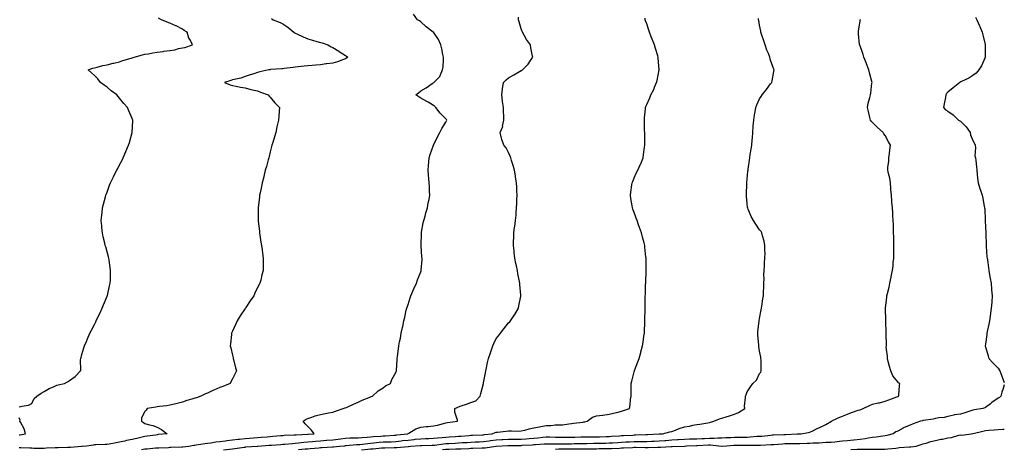
# Model space of a CAD drawing. Units: inches. Extents: x 963203 to 965843, y 7292618 to 7295258.
# Drawn here: x 965058 to 965843, y 7293259 to 7293602 of the extents above; entities that cross this region are included whole.
import ezdxf

# ---------------------------------------------------------------- set-up
doc = ezdxf.new("R2010")
doc.units = ezdxf.units.IN
doc.header["$MEASUREMENT"] = 0
doc.layers.add('Contour_96327292', color=7, linetype='Continuous', true_color=0xb7162a)

msp = doc.modelspace()

# ---------------------------------------------------------------- linework, layer by layer
at = {"layer": 'Contour_96327292'}
for points in [[(965058.05, 7293293.35, 3220), (965060.09, 7293293.96, 3220), (965065.34, 7293294.63, 3220), (965068.05, 7293295.99, 3220), (965070.06, 7293299.91, 3220), (965072.21, 7293301.92, 3220), (965075.65, 7293304.32, 3220), (965078.05, 7293305.51, 3220), (965081.98, 7293307.99, 3220), (965085.49, 7293309.36, 3220), (965088.05, 7293310.56, 3220), (965089.09, 7293310.88, 3220), (965094.03, 7293311.92, 3220), (965096.6, 7293313.37, 3220), (965098.05, 7293314.43, 3220), (965102.54, 7293317.43, 3220), (965107.03, 7293321.92, 3220), (965107.13, 7293322.84, 3220), (965106.99, 7293330.86, 3220), (965107.08, 7293331.92, 3220), (965107.33, 7293332.64, 3220), (965108.05, 7293335.07, 3220), (965109.65, 7293340.32, 3220), (965110.06, 7293341.92, 3220), (965111.55, 7293345.42, 3220), (965112.46, 7293347.51, 3220), (965114.28, 7293351.92, 3220), (965115.58, 7293354.39, 3220), (965118.05, 7293359.02, 3220), (965119.02, 7293360.95, 3220), (965119.49, 7293361.92, 3220), (965120.81, 7293364.68, 3220), (965122.27, 7293367.7, 3220), (965124.23, 7293371.92, 3220), (965125.32, 7293374.65, 3220), (965128.05, 7293381.45, 3220), (965128.19, 7293381.78, 3220), (965128.24, 7293381.92, 3220), (965128.29, 7293382.16, 3220), (965130.07, 7293389.9, 3220), (965130.56, 7293391.92, 3220), (965130.67, 7293394.54, 3220), (965130.76, 7293399.21, 3220), (965130.89, 7293401.92, 3220), (965130.54, 7293404.41, 3220), (965129.61, 7293410.36, 3220), (965129.38, 7293411.92, 3220), (965129.11, 7293412.98, 3220), (965128.05, 7293416.86, 3220), (965126.98, 7293420.85, 3220), (965126.66, 7293421.92, 3220), (965126.22, 7293423.75, 3220), (965125.08, 7293428.95, 3220), (965124.34, 7293431.92, 3220), (965123.94, 7293436.03, 3220), (965123.82, 7293437.69, 3220), (965123.36, 7293441.92, 3220), (965123.82, 7293446.15, 3220), (965124.05, 7293447.92, 3220), (965124.46, 7293451.92, 3220), (965125.23, 7293454.74, 3220), (965126.76, 7293460.63, 3220), (965127.1, 7293461.92, 3220), (965127.37, 7293462.6, 3220), (965128.05, 7293464.4, 3220), (965130.07, 7293469.9, 3220), (965130.83, 7293471.92, 3220), (965133.23, 7293476.74, 3220), (965133.59, 7293477.46, 3220), (965135.84, 7293481.92, 3220), (965136.59, 7293483.38, 3220), (965138.05, 7293486.16, 3220), (965139.98, 7293489.99, 3220), (965140.95, 7293491.92, 3220), (965143.05, 7293496.92, 3220), (965145.23, 7293501.92, 3220), (965145.88, 7293504.09, 3220), (965148.05, 7293511.92, 3220), (965148.58, 7293521.39, 3220), (965148.59, 7293521.92, 3220), (965148.4, 7293522.27, 3220), (965148.05, 7293523.17, 3220), (965145.36, 7293529.23, 3220), (965144.46, 7293531.92, 3220), (965141.33, 7293535.2, 3220), (965138.05, 7293539.43, 3220), (965136.83, 7293540.7, 3220), (965135.79, 7293541.92, 3220), (965131.43, 7293545.3, 3220), (965128.05, 7293548.2, 3220), (965125.83, 7293549.7, 3220), (965122.96, 7293551.92, 3220), (965120.83, 7293554.7, 3220), (965118.05, 7293557.49, 3220), (965115.76, 7293559.63, 3220), (965113.13, 7293561.92, 3220), (965116.64, 7293563.33, 3220), (965118.05, 7293563.66, 3220), (965120.23, 7293564.1, 3220), (965124.57, 7293565.4, 3220), (965128.05, 7293565.94, 3220), (965132.81, 7293567.16, 3220), (965133.39, 7293567.26, 3220), (965138.05, 7293568.29, 3220), (965140.69, 7293569.28, 3220), (965147.27, 7293571.14, 3220), (965148.05, 7293571.39, 3220), (965148.43, 7293571.54, 3220), (965149.54, 7293571.92, 3220), (965156.17, 7293573.8, 3220), (965158.05, 7293574.31, 3220), (965160.96, 7293574.83, 3220), (965164.51, 7293575.46, 3220), (965168.05, 7293576.08, 3220), (965172.82, 7293576.69, 3220), (965173.26, 7293576.71, 3220), (965178.05, 7293577.43, 3220), (965181.95, 7293578.02, 3220), (965184.96, 7293578.83, 3220), (965188.05, 7293579.41, 3220), (965190.13, 7293579.84, 3220), (965196.26, 7293581.92, 3220), (965194.22, 7293585.75, 3220), (965193.27, 7293587.14, 3220), (965191.94, 7293591.92, 3220), (965189.54, 7293593.41, 3220), (965188.05, 7293594.38, 3220), (965183.13, 7293597, 3220), (965182.86, 7293597.11, 3220), (965178.05, 7293599.26, 3220), (965176.08, 7293599.95, 3220), (965171.37, 7293601.92, 3220), (965169.17, 7293603.04, 3220)], [(965259.1, 7293602.97, 3219), (965260.33, 7293601.92, 3219), (965265.88, 7293599.75, 3219), (965268.05, 7293598.59, 3219), (965272.12, 7293595.99, 3219), (965276.95, 7293591.92, 3219), (965277.61, 7293591.48, 3219), (965278.05, 7293591.19, 3219), (965279.36, 7293590.61, 3219), (965284.43, 7293588.3, 3219), (965288.05, 7293586.74, 3219), (965291.68, 7293585.55, 3219), (965295.34, 7293584.63, 3219), (965298.05, 7293583.83, 3219), (965299.48, 7293583.35, 3219), (965303.89, 7293581.92, 3219), (965306.53, 7293580.4, 3219), (965308.05, 7293579.83, 3219), (965312.87, 7293576.74, 3219), (965313.85, 7293576.12, 3219), (965318.05, 7293573.42, 3219), (965318.9, 7293572.77, 3219), (965319.89, 7293571.92, 3219), (965318.81, 7293571.16, 3219), (965318.05, 7293570.79, 3219), (965316.35, 7293570.22, 3219), (965311.7, 7293568.27, 3219), (965308.05, 7293567.32, 3219), (965303.28, 7293566.69, 3219), (965302.75, 7293566.62, 3219), (965298.05, 7293566, 3219), (965294.35, 7293565.62, 3219), (965291.59, 7293565.46, 3219), (965288.05, 7293565.11, 3219), (965285.2, 7293564.77, 3219), (965280.37, 7293564.24, 3219), (965278.05, 7293563.97, 3219), (965276.25, 7293563.72, 3219), (965269.05, 7293562.92, 3219), (965268.05, 7293562.78, 3219), (965267.27, 7293562.7, 3219), (965258.22, 7293562.09, 3219), (965258.05, 7293562.07, 3219), (965257.92, 7293562.05, 3219), (965256.99, 7293561.92, 3219), (965249.67, 7293560.3, 3219), (965248.05, 7293559.74, 3219), (965244.89, 7293558.76, 3219), (965242.06, 7293557.91, 3219), (965238.05, 7293556.63, 3219), (965234.56, 7293555.41, 3219), (965230.76, 7293554.63, 3219), (965228.05, 7293553.87, 3219), (965226.58, 7293553.39, 3219), (965221.52, 7293551.92, 3219), (965226.09, 7293549.96, 3219), (965228.05, 7293549.48, 3219), (965231.05, 7293548.92, 3219), (965234.33, 7293548.2, 3219), (965238.05, 7293547.55, 3219), (965242.51, 7293546.38, 3219), (965243.85, 7293546.12, 3219), (965248.05, 7293545.12, 3219), (965250.35, 7293544.22, 3219), (965256.36, 7293541.92, 3219), (965257.19, 7293541.06, 3219), (965258.05, 7293540.25, 3219), (965261.77, 7293535.64, 3219), (965265.58, 7293531.92, 3219), (965265.23, 7293529.1, 3219), (965265.04, 7293524.93, 3219), (965264.61, 7293521.92, 3219), (965263.66, 7293517.53, 3219), (965263.47, 7293516.5, 3219), (965262.44, 7293511.92, 3219), (965261.47, 7293508.5, 3219), (965260.09, 7293503.96, 3219), (965259.48, 7293501.92, 3219), (965259.19, 7293500.78, 3219), (965258.05, 7293496.56, 3219), (965257.13, 7293492.84, 3219), (965256.89, 7293491.92, 3219), (965256.44, 7293490.31, 3219), (965255.02, 7293484.95, 3219), (965254.17, 7293481.92, 3219), (965252.97, 7293477, 3219), (965252.92, 7293476.79, 3219), (965251.7, 7293471.92, 3219), (965251.06, 7293468.91, 3219), (965249.94, 7293463.81, 3219), (965249.55, 7293461.92, 3219), (965249.41, 7293460.56, 3219), (965248.47, 7293452.34, 3219), (965248.42, 7293451.92, 3219), (965248.43, 7293451.54, 3219), (965248.49, 7293442.36, 3219), (965248.5, 7293441.92, 3219), (965248.55, 7293441.42, 3219), (965249.4, 7293433.27, 3219), (965249.52, 7293431.92, 3219), (965249.81, 7293430.16, 3219), (965250.67, 7293424.54, 3219), (965251.09, 7293421.92, 3219), (965251.59, 7293418.38, 3219), (965251.97, 7293415.84, 3219), (965252.51, 7293411.92, 3219), (965252.44, 7293407.53, 3219), (965252.44, 7293406.31, 3219), (965252.41, 7293401.92, 3219), (965251.48, 7293398.49, 3219), (965250.51, 7293394.38, 3219), (965249.89, 7293391.92, 3219), (965249.24, 7293390.73, 3219), (965248.05, 7293388.4, 3219), (965245.91, 7293384.06, 3219), (965244.93, 7293381.92, 3219), (965242.13, 7293377.84, 3219), (965238.7, 7293372.57, 3219), (965238.27, 7293371.92, 3219), (965238.19, 7293371.78, 3219), (965238.05, 7293371.58, 3219), (965234.23, 7293365.74, 3219), (965231.77, 7293361.92, 3219), (965230.59, 7293359.38, 3219), (965228.05, 7293353.72, 3219), (965227.48, 7293352.49, 3219), (965227.21, 7293351.92, 3219), (965227.09, 7293350.96, 3219), (965226.41, 7293343.56, 3219), (965226.19, 7293341.92, 3219), (965226.56, 7293340.43, 3219), (965228.05, 7293334.51, 3219), (965228.52, 7293332.39, 3219), (965228.62, 7293331.92, 3219), (965228.8, 7293331.17, 3219), (965230.52, 7293324.39, 3219), (965231.13, 7293321.92, 3219), (965230.17, 7293319.8, 3219), (965228.05, 7293315.56, 3219), (965226.77, 7293313.2, 3219), (965226.18, 7293311.92, 3219), (965220.31, 7293309.66, 3219), (965218.05, 7293308.74, 3219), (965213.27, 7293306.7, 3219), (965212.42, 7293306.3, 3219), (965208.05, 7293304.31, 3219), (965206.39, 7293303.58, 3219), (965202.72, 7293301.92, 3219), (965199.35, 7293300.62, 3219), (965198.05, 7293300.26, 3219), (965195.64, 7293299.51, 3219), (965191.7, 7293298.27, 3219), (965188.05, 7293297.14, 3219), (965183.88, 7293296.09, 3219), (965181.71, 7293295.58, 3219), (965178.05, 7293294.68, 3219), (965175.74, 7293294.23, 3219), (965169.79, 7293293.66, 3219), (965168.05, 7293293.38, 3219), (965166.88, 7293293.09, 3219), (965159.92, 7293291.92, 3219), (965159.21, 7293290.76, 3219), (965158.05, 7293289.68, 3219), (965155.5, 7293284.47, 3219), (965155.57, 7293281.92, 3219), (965156.99, 7293280.86, 3219), (965158.05, 7293280.05, 3219), (965160.75, 7293279.22, 3219), (965164.64, 7293278.51, 3219), (965168.05, 7293277.02, 3219), (965171.43, 7293275.3, 3219), (965175.96, 7293271.92, 3219), (965168.83, 7293271.14, 3219), (965168.05, 7293271.07, 3219), (965167, 7293270.87, 3219), (965159.95, 7293270.02, 3219), (965158.05, 7293269.57, 3219), (965155.04, 7293268.91, 3219), (965151.76, 7293268.21, 3219), (965148.05, 7293267.4, 3219), (965143.52, 7293266.45, 3219), (965142.21, 7293266.08, 3219), (965138.05, 7293265.1, 3219), (965135.37, 7293264.6, 3219), (965129.79, 7293263.66, 3219), (965128.05, 7293263.35, 3219), (965126.66, 7293263.31, 3219), (965119.11, 7293262.98, 3219), (965118.05, 7293262.96, 3219), (965117.19, 7293262.78, 3219), (965111.78, 7293261.92, 3219), (965108.28, 7293261.69, 3219), (965108.05, 7293261.67, 3219), (965107.78, 7293261.65, 3219), (965098.98, 7293260.99, 3219), (965098.05, 7293260.9, 3219), (965096.91, 7293260.78, 3219), (965089.21, 7293260.76, 3219), (965088.05, 7293260.6, 3219), (965086.65, 7293260.52, 3219), (965079.69, 7293260.28, 3219), (965078.05, 7293260.19, 3219), (965076.34, 7293260.21, 3219), (965069.73, 7293260.24, 3219), (965068.05, 7293260.26, 3219), (965066.49, 7293260.36, 3219), (965059.3, 7293260.67, 3219), (965058.05, 7293260.75, 3219)], [(965155.49, 7293259.36, 3218), (965158.05, 7293259.74, 3218), (965160.12, 7293259.85, 3218), (965166.75, 7293260.62, 3218), (965168.05, 7293260.7, 3218), (965169.23, 7293260.74, 3218), (965177.14, 7293261.01, 3218), (965178.05, 7293261.05, 3218), (965178.9, 7293261.07, 3218), (965187.55, 7293261.42, 3218), (965188.05, 7293261.44, 3218), (965188.49, 7293261.48, 3218), (965193.25, 7293261.92, 3218), (965197.26, 7293262.71, 3218), (965198.05, 7293262.81, 3218), (965199.08, 7293262.95, 3218), (965205.89, 7293264.08, 3218), (965208.05, 7293264.34, 3218), (965210.82, 7293264.69, 3218), (965214.63, 7293265.34, 3218), (965218.05, 7293265.73, 3218), (965222.38, 7293266.25, 3218), (965223.54, 7293266.43, 3218), (965228.05, 7293266.92, 3218), (965232.45, 7293267.52, 3218), (965233.69, 7293267.56, 3218), (965238.05, 7293268.06, 3218), (965241.63, 7293268.34, 3218), (965244.67, 7293268.54, 3218), (965248.05, 7293268.8, 3218), (965250.93, 7293269.04, 3218), (965255.59, 7293269.46, 3218), (965258.05, 7293269.67, 3218), (965260.13, 7293269.84, 3218), (965266.6, 7293270.47, 3218), (965268.05, 7293270.59, 3218), (965269.29, 7293270.68, 3218), (965277.1, 7293270.97, 3218), (965278.05, 7293271.04, 3218), (965278.86, 7293271.11, 3218), (965287.69, 7293271.56, 3218), (965288.05, 7293271.59, 3218), (965288.35, 7293271.62, 3218), (965292.98, 7293271.92, 3218), (965290.86, 7293274.73, 3218), (965288.05, 7293277.52, 3218), (965285.85, 7293279.72, 3218), (965284.32, 7293281.92, 3218), (965286.59, 7293283.38, 3218), (965288.05, 7293284.02, 3218), (965291.17, 7293285.05, 3218), (965293.91, 7293286.06, 3218), (965298.05, 7293287.24, 3218), (965301.97, 7293288, 3218), (965304.64, 7293288.51, 3218), (965308.05, 7293289.18, 3218), (965310.17, 7293289.8, 3218), (965316.15, 7293291.92, 3218), (965317.55, 7293292.42, 3218), (965318.05, 7293292.6, 3218), (965319.28, 7293293.15, 3218), (965324.48, 7293295.49, 3218), (965328.05, 7293297.08, 3218), (965331.37, 7293298.6, 3218), (965337, 7293300.87, 3218), (965338.05, 7293301.31, 3218), (965338.47, 7293301.5, 3218), (965339.46, 7293301.92, 3218), (965344.02, 7293305.95, 3218), (965348.05, 7293308.52, 3218), (965349.98, 7293309.99, 3218), (965353.81, 7293311.92, 3218), (965354.9, 7293315.07, 3218), (965358.05, 7293320.76, 3218), (965358.43, 7293321.54, 3218), (965358.68, 7293321.92, 3218), (965358.73, 7293322.6, 3218), (965359.2, 7293330.77, 3218), (965359.27, 7293331.92, 3218), (965359.46, 7293333.33, 3218), (965360.38, 7293339.59, 3218), (965360.67, 7293341.92, 3218), (965361.21, 7293345.08, 3218), (965361.85, 7293348.12, 3218), (965362.43, 7293351.92, 3218), (965363.46, 7293356.51, 3218), (965363.62, 7293357.49, 3218), (965364.5, 7293361.92, 3218), (965365.29, 7293364.68, 3218), (965366.45, 7293370.32, 3218), (965366.85, 7293371.92, 3218), (965367.2, 7293372.77, 3218), (965368.05, 7293375.02, 3218), (965369.69, 7293380.28, 3218), (965370.18, 7293381.92, 3218), (965371.76, 7293385.63, 3218), (965372.52, 7293387.45, 3218), (965374.5, 7293391.92, 3218), (965375.49, 7293394.48, 3218), (965378.05, 7293400.88, 3218), (965378.33, 7293401.64, 3218), (965378.44, 7293401.92, 3218), (965378.45, 7293402.32, 3218), (965379.09, 7293410.88, 3218), (965379.11, 7293411.92, 3218), (965379, 7293412.87, 3218), (965378.41, 7293421.56, 3218), (965378.37, 7293421.92, 3218), (965378.37, 7293422.24, 3218), (965378.53, 7293431.44, 3218), (965378.53, 7293431.92, 3218), (965378.66, 7293432.53, 3218), (965379.99, 7293439.98, 3218), (965380.45, 7293441.92, 3218), (965381.45, 7293445.32, 3218), (965382.07, 7293447.9, 3218), (965383.42, 7293451.92, 3218), (965384.04, 7293455.93, 3218), (965384.61, 7293458.48, 3218), (965385.22, 7293461.92, 3218), (965385.1, 7293464.87, 3218), (965384.96, 7293468.83, 3218), (965384.83, 7293471.92, 3218), (965384.51, 7293475.46, 3218), (965384.24, 7293478.11, 3218), (965383.91, 7293481.92, 3218), (965384.26, 7293485.71, 3218), (965384.43, 7293488.3, 3218), (965384.74, 7293491.92, 3218), (965385.52, 7293494.45, 3218), (965388.05, 7293501.85, 3218), (965388.07, 7293501.9, 3218), (965388.07, 7293501.92, 3218), (965388.1, 7293501.97, 3218), (965391.31, 7293508.66, 3218), (965393.13, 7293511.92, 3218), (965394.75, 7293515.22, 3218), (965398.05, 7293520.31, 3218), (965398.6, 7293521.37, 3218), (965398.78, 7293521.92, 3218), (965398.5, 7293522.37, 3218), (965398.05, 7293522.87, 3218), (965393.45, 7293527.32, 3218), (965390.03, 7293531.92, 3218), (965389.05, 7293532.92, 3218), (965388.05, 7293533.55, 3218), (965383.8, 7293536.17, 3218), (965382.88, 7293536.75, 3218), (965378.05, 7293539.34, 3218), (965376.53, 7293540.4, 3218), (965374.16, 7293541.92, 3218), (965376.23, 7293543.74, 3218), (965378.05, 7293545.1, 3218), (965382.29, 7293547.68, 3218), (965387.15, 7293551.02, 3218), (965388.05, 7293551.63, 3218), (965388.22, 7293551.75, 3218), (965388.37, 7293551.92, 3218), (965393.32, 7293556.65, 3218), (965393.46, 7293557.33, 3218), (965395.46, 7293561.92, 3218), (965395.75, 7293564.22, 3218), (965396.02, 7293569.89, 3218), (965396.22, 7293571.92, 3218), (965395.68, 7293574.29, 3218), (965394.86, 7293578.73, 3218), (965394.02, 7293581.92, 3218), (965392.22, 7293586.09, 3218), (965388.05, 7293591.86, 3218), (965388.01, 7293591.88, 3218), (965387.94, 7293591.92, 3218), (965382.36, 7293596.23, 3218), (965378.05, 7293600.19, 3218), (965377.03, 7293600.9, 3218), (965375.52, 7293601.92, 3218), (965372.35, 7293606.22, 3218)], [(965220.83, 7293259.14, 3217), (965225.75, 7293259.62, 3217), (965228.05, 7293259.8, 3217), (965229.89, 7293260.08, 3217), (965237.3, 7293261.17, 3217), (965238.05, 7293261.28, 3217), (965238.66, 7293261.31, 3217), (965247.8, 7293261.92, 3217), (965248.03, 7293261.94, 3217), (965248.07, 7293261.94, 3217), (965257.26, 7293262.71, 3217), (965258.05, 7293262.78, 3217), (965258.99, 7293262.86, 3217), (965266.6, 7293263.37, 3217), (965268.05, 7293263.48, 3217), (965269.73, 7293263.6, 3217), (965275.79, 7293264.18, 3217), (965278.05, 7293264.32, 3217), (965280.7, 7293264.57, 3217), (965284.89, 7293265.08, 3217), (965288.05, 7293265.35, 3217), (965291.83, 7293265.7, 3217), (965294.02, 7293265.95, 3217), (965298.05, 7293266.31, 3217), (965302.85, 7293266.72, 3217), (965303.22, 7293266.75, 3217), (965308.05, 7293267.15, 3217), (965312.32, 7293267.65, 3217), (965314.01, 7293267.88, 3217), (965318.05, 7293268.36, 3217), (965321.43, 7293268.54, 3217), (965324.68, 7293268.55, 3217), (965328.05, 7293268.71, 3217), (965331.01, 7293268.96, 3217), (965335.32, 7293269.19, 3217), (965338.05, 7293269.4, 3217), (965340.35, 7293269.62, 3217), (965346.11, 7293269.98, 3217), (965348.05, 7293270.15, 3217), (965349.74, 7293270.23, 3217), (965356.9, 7293270.77, 3217), (965358.05, 7293270.83, 3217), (965359.04, 7293270.93, 3217), (965367.75, 7293271.92, 3217), (965367.92, 7293272.05, 3217), (965368.05, 7293272.12, 3217), (965368.45, 7293272.32, 3217), (965374.19, 7293275.78, 3217), (965378.05, 7293277.17, 3217), (965382.35, 7293277.62, 3217), (965383.8, 7293277.67, 3217), (965388.05, 7293278.06, 3217), (965391.23, 7293278.74, 3217), (965396.17, 7293280.04, 3217), (965398.05, 7293280.46, 3217), (965399.24, 7293280.73, 3217), (965407.32, 7293281.92, 3217), (965407.37, 7293282.6, 3217), (965405.22, 7293289.09, 3217), (965405.3, 7293291.92, 3217), (965407.12, 7293292.85, 3217), (965408.05, 7293293.24, 3217), (965410.12, 7293293.99, 3217), (965414.48, 7293295.49, 3217), (965418.05, 7293296.85, 3217), (965421.88, 7293298.09, 3217), (965425.34, 7293301.92, 3217), (965426.02, 7293303.95, 3217), (965427.95, 7293311.82, 3217), (965427.98, 7293311.92, 3217), (965427.99, 7293311.98, 3217), (965428.05, 7293312.42, 3217), (965429.58, 7293320.39, 3217), (965429.92, 7293321.92, 3217), (965430.45, 7293324.32, 3217), (965431.33, 7293328.64, 3217), (965432.13, 7293331.92, 3217), (965433.54, 7293336.43, 3217), (965434.15, 7293338.02, 3217), (965435.52, 7293341.92, 3217), (965436.17, 7293343.8, 3217), (965438.05, 7293347.71, 3217), (965439.96, 7293350.01, 3217), (965441.56, 7293351.92, 3217), (965444.34, 7293355.63, 3217), (965448.05, 7293360.3, 3217), (965448.89, 7293361.08, 3217), (965449.59, 7293361.92, 3217), (965452.75, 7293366.62, 3217), (965452.99, 7293366.98, 3217), (965455.83, 7293371.92, 3217), (965456.17, 7293373.8, 3217), (965457.65, 7293381.52, 3217), (965457.73, 7293381.92, 3217), (965457.7, 7293382.27, 3217), (965457.09, 7293390.96, 3217), (965457.02, 7293391.92, 3217), (965456.8, 7293393.17, 3217), (965455.5, 7293399.37, 3217), (965455.1, 7293401.92, 3217), (965454.32, 7293405.65, 3217), (965453.79, 7293407.66, 3217), (965452.98, 7293411.92, 3217), (965452.48, 7293416.35, 3217), (965452.42, 7293417.55, 3217), (965451.97, 7293421.92, 3217), (965452.01, 7293425.88, 3217), (965452.1, 7293427.87, 3217), (965452.15, 7293431.92, 3217), (965452.8, 7293436.67, 3217), (965452.86, 7293437.11, 3217), (965453.5, 7293441.92, 3217), (965453.92, 7293446.05, 3217), (965454.07, 7293447.94, 3217), (965454.44, 7293451.92, 3217), (965454.55, 7293455.42, 3217), (965454.69, 7293458.56, 3217), (965454.81, 7293461.92, 3217), (965454.68, 7293465.29, 3217), (965454.53, 7293468.4, 3217), (965454.39, 7293471.92, 3217), (965453.64, 7293476.33, 3217), (965453.49, 7293477.36, 3217), (965452.67, 7293481.92, 3217), (965451.72, 7293485.59, 3217), (965450.35, 7293489.62, 3217), (965449.68, 7293491.92, 3217), (965449.29, 7293493.16, 3217), (965448.05, 7293496.02, 3217), (965446.01, 7293499.88, 3217), (965444.18, 7293501.92, 3217), (965442.55, 7293506.42, 3217), (965442.42, 7293507.55, 3217), (965441.34, 7293511.92, 3217), (965443.29, 7293516.68, 3217), (965443.28, 7293517.15, 3217), (965444.31, 7293521.92, 3217), (965444.18, 7293525.79, 3217), (965444.06, 7293527.93, 3217), (965443.94, 7293531.92, 3217), (965443.26, 7293536.71, 3217), (965443.23, 7293537.1, 3217), (965442.5, 7293541.92, 3217), (965443.05, 7293546.92, 3217), (965443.99, 7293551.92, 3217), (965446.12, 7293553.85, 3217), (965448.05, 7293555.69, 3217), (965452.06, 7293557.91, 3217), (965456.64, 7293560.51, 3217), (965458.05, 7293561.31, 3217), (965458.44, 7293561.53, 3217), (965459.14, 7293561.92, 3217), (965463.52, 7293566.45, 3217), (965465.43, 7293569.3, 3217), (965467.31, 7293571.92, 3217), (965467.16, 7293572.81, 3217), (965465.7, 7293579.57, 3217), (965465.34, 7293581.92, 3217), (965462.37, 7293586.24, 3217), (965460.42, 7293589.55, 3217), (965458.97, 7293591.92, 3217), (965458.73, 7293592.6, 3217), (965458.05, 7293594.69, 3217), (965456.47, 7293600.34, 3217), (965455.97, 7293601.92, 3217), (965455.99, 7293603.98, 3217)], [(965280.65, 7293259.32, 3216), (965285.89, 7293259.76, 3216), (965288.05, 7293259.96, 3216), (965289.82, 7293260.15, 3216), (965296.86, 7293260.73, 3216), (965298.05, 7293260.85, 3216), (965299.08, 7293260.89, 3216), (965307.63, 7293261.5, 3216), (965308.05, 7293261.52, 3216), (965308.42, 7293261.55, 3216), (965313.36, 7293261.92, 3216), (965317.62, 7293262.35, 3216), (965318.05, 7293262.4, 3216), (965318.56, 7293262.43, 3216), (965326.76, 7293263.21, 3216), (965328.05, 7293263.28, 3216), (965329.52, 7293263.39, 3216), (965335.85, 7293264.12, 3216), (965338.05, 7293264.29, 3216), (965340.67, 7293264.54, 3216), (965344.92, 7293265.05, 3216), (965348.05, 7293265.32, 3216), (965351.62, 7293265.49, 3216), (965354.42, 7293265.55, 3216), (965358.05, 7293265.73, 3216), (965362.36, 7293266.23, 3216), (965363.6, 7293266.37, 3216), (965368.05, 7293266.88, 3216), (965372.64, 7293267.33, 3216), (965373.59, 7293267.46, 3216), (965378.05, 7293267.93, 3216), (965381.9, 7293268.07, 3216), (965384.33, 7293268.2, 3216), (965388.05, 7293268.35, 3216), (965391.31, 7293268.66, 3216), (965394.98, 7293268.85, 3216), (965398.05, 7293269.13, 3216), (965400.68, 7293269.29, 3216), (965405.82, 7293269.69, 3216), (965408.05, 7293269.84, 3216), (965410, 7293269.97, 3216), (965416.64, 7293270.51, 3216), (965418.05, 7293270.61, 3216), (965419.31, 7293270.66, 3216), (965427.12, 7293270.99, 3216), (965428.05, 7293271.03, 3216), (965428.82, 7293271.15, 3216), (965435.01, 7293271.92, 3216), (965437.21, 7293272.76, 3216), (965438.05, 7293273, 3216), (965439.24, 7293273.11, 3216), (965446.03, 7293273.94, 3216), (965448.05, 7293274.12, 3216), (965450.26, 7293274.13, 3216), (965455.91, 7293274.06, 3216), (965458.05, 7293274.07, 3216), (965460.87, 7293274.74, 3216), (965464.3, 7293275.67, 3216), (965468.05, 7293276.48, 3216), (965472.59, 7293277.38, 3216), (965473.67, 7293277.54, 3216), (965478.05, 7293278.32, 3216), (965481.58, 7293278.39, 3216), (965484.99, 7293278.86, 3216), (965488.05, 7293278.94, 3216), (965490.9, 7293279.07, 3216), (965495.98, 7293279.85, 3216), (965498.05, 7293279.96, 3216), (965499.73, 7293280.24, 3216), (965507.29, 7293281.16, 3216), (965508.05, 7293281.28, 3216), (965508.63, 7293281.34, 3216), (965510.62, 7293281.92, 3216), (965514.99, 7293284.98, 3216), (965518.05, 7293286.13, 3216), (965522.87, 7293286.74, 3216), (965523.21, 7293286.76, 3216), (965528.05, 7293287.47, 3216), (965531.62, 7293288.35, 3216), (965535.27, 7293289.14, 3216), (965538.05, 7293289.8, 3216), (965539.54, 7293290.43, 3216), (965544.41, 7293291.92, 3216), (965544.95, 7293295.02, 3216), (965545.26, 7293299.13, 3216), (965545.66, 7293301.92, 3216), (965545.73, 7293304.24, 3216), (965545.55, 7293309.42, 3216), (965545.6, 7293311.92, 3216), (965546.09, 7293313.88, 3216), (965548.05, 7293321.3, 3216), (965548.2, 7293321.77, 3216), (965548.25, 7293321.92, 3216), (965548.37, 7293322.24, 3216), (965550.88, 7293329.09, 3216), (965551.94, 7293331.92, 3216), (965553.27, 7293336.7, 3216), (965553.42, 7293337.29, 3216), (965554.66, 7293341.92, 3216), (965555.17, 7293344.8, 3216), (965555.79, 7293349.66, 3216), (965556.17, 7293351.92, 3216), (965556.26, 7293353.71, 3216), (965556.51, 7293360.38, 3216), (965556.6, 7293361.92, 3216), (965556.65, 7293363.32, 3216), (965556.78, 7293370.65, 3216), (965556.82, 7293371.92, 3216), (965556.84, 7293373.13, 3216), (965556.94, 7293380.81, 3216), (965556.96, 7293381.92, 3216), (965556.99, 7293382.98, 3216), (965557.21, 7293391.08, 3216), (965557.24, 7293391.92, 3216), (965557.25, 7293392.72, 3216), (965557.51, 7293401.38, 3216), (965557.52, 7293401.92, 3216), (965557.52, 7293411.92, 3216), (965557.46, 7293412.51, 3216), (965556.62, 7293420.49, 3216), (965556.5, 7293421.92, 3216), (965555.99, 7293423.98, 3216), (965554.74, 7293428.61, 3216), (965553.97, 7293431.92, 3216), (965552.35, 7293436.22, 3216), (965551.6, 7293438.37, 3216), (965550.33, 7293441.92, 3216), (965549.73, 7293443.6, 3216), (965548.05, 7293448.2, 3216), (965547.04, 7293450.91, 3216), (965546.7, 7293451.92, 3216), (965546.45, 7293453.52, 3216), (965545.49, 7293459.36, 3216), (965545.1, 7293461.92, 3216), (965545.42, 7293464.55, 3216), (965546.3, 7293470.17, 3216), (965546.52, 7293471.92, 3216), (965546.91, 7293473.06, 3216), (965548.05, 7293475.98, 3216), (965549.98, 7293479.99, 3216), (965551.03, 7293481.92, 3216), (965553.13, 7293486.84, 3216), (965553.25, 7293487.12, 3216), (965555.22, 7293491.92, 3216), (965555.6, 7293494.37, 3216), (965556.36, 7293500.23, 3216), (965556.61, 7293501.92, 3216), (965556.58, 7293503.39, 3216), (965556.52, 7293510.39, 3216), (965556.48, 7293511.92, 3216), (965556.41, 7293513.56, 3216), (965556.35, 7293520.22, 3216), (965556.28, 7293521.92, 3216), (965556.35, 7293523.62, 3216), (965557.04, 7293530.91, 3216), (965557.09, 7293531.92, 3216), (965557.38, 7293532.59, 3216), (965558.05, 7293534.27, 3216), (965560.42, 7293539.55, 3216), (965561.38, 7293541.92, 3216), (965563.64, 7293546.33, 3216), (965564.29, 7293548.16, 3216), (965565.84, 7293551.92, 3216), (965566.42, 7293553.55, 3216), (965567.95, 7293561.82, 3216), (965567.98, 7293561.92, 3216), (965567.98, 7293561.99, 3216), (965567.26, 7293571.13, 3216), (965567.25, 7293571.92, 3216), (965566.92, 7293573.05, 3216), (965565.07, 7293578.94, 3216), (965564.23, 7293581.92, 3216), (965562.46, 7293586.33, 3216), (965561.67, 7293588.3, 3216), (965560.22, 7293591.92, 3216), (965559.7, 7293593.57, 3216), (965558.05, 7293598.51, 3216), (965557.14, 7293601.01, 3216), (965556.81, 7293601.92, 3216), (965556.75, 7293603.22, 3216)], [(965330.81, 7293259.16, 3215), (965335.72, 7293259.59, 3215), (965338.05, 7293259.8, 3215), (965340.1, 7293259.87, 3215), (965346.67, 7293260.54, 3215), (965348.05, 7293260.59, 3215), (965349.28, 7293260.69, 3215), (965356.96, 7293260.83, 3215), (965358.05, 7293260.9, 3215), (965358.99, 7293260.98, 3215), (965367.95, 7293261.82, 3215), (965368.05, 7293261.83, 3215), (965368.14, 7293261.83, 3215), (965369.85, 7293261.92, 3215), (965377.56, 7293262.41, 3215), (965378.05, 7293262.47, 3215), (965378.62, 7293262.49, 3215), (965387.22, 7293262.75, 3215), (965388.05, 7293262.79, 3215), (965389.01, 7293262.88, 3215), (965396.15, 7293263.82, 3215), (965398.05, 7293263.99, 3215), (965400.27, 7293264.14, 3215), (965405.55, 7293264.42, 3215), (965408.05, 7293264.59, 3215), (965410.9, 7293264.77, 3215), (965414.99, 7293264.98, 3215), (965418.05, 7293265.18, 3215), (965421.45, 7293265.32, 3215), (965424.52, 7293265.45, 3215), (965428.05, 7293265.59, 3215), (965432.4, 7293266.27, 3215), (965433.51, 7293266.46, 3215), (965438.05, 7293267.13, 3215), (965442.62, 7293267.35, 3215), (965443.52, 7293267.39, 3215), (965448.05, 7293267.61, 3215), (965452.34, 7293267.63, 3215), (965453.75, 7293267.62, 3215), (965458.05, 7293267.64, 3215), (965462.02, 7293267.95, 3215), (965464.3, 7293268.17, 3215), (965468.05, 7293268.46, 3215), (965471.25, 7293268.72, 3215), (965475.24, 7293269.11, 3215), (965478.05, 7293269.34, 3215), (965480.67, 7293269.3, 3215), (965485.28, 7293269.15, 3215), (965488.05, 7293269.11, 3215), (965490.86, 7293269.11, 3215), (965495.15, 7293269.02, 3215), (965498.05, 7293269.02, 3215), (965500.86, 7293269.11, 3215), (965505.51, 7293269.38, 3215), (965508.05, 7293269.48, 3215), (965510.47, 7293269.5, 3215), (965515.59, 7293269.46, 3215), (965518.05, 7293269.48, 3215), (965520.43, 7293269.54, 3215), (965525.85, 7293269.72, 3215), (965528.05, 7293269.77, 3215), (965530.07, 7293269.9, 3215), (965536.39, 7293270.26, 3215), (965538.05, 7293270.36, 3215), (965539.53, 7293270.44, 3215), (965546.95, 7293270.82, 3215), (965548.05, 7293270.88, 3215), (965549.09, 7293270.88, 3215), (965557.3, 7293271.17, 3215), (965558.05, 7293271.17, 3215), (965558.76, 7293271.21, 3215), (965567.88, 7293271.75, 3215), (965568.05, 7293271.76, 3215), (965568.2, 7293271.77, 3215), (965570.59, 7293271.92, 3215), (965576.55, 7293273.42, 3215), (965578.05, 7293273.79, 3215), (965580.97, 7293274.84, 3215), (965583.92, 7293276.05, 3215), (965588.05, 7293277.33, 3215), (965592.1, 7293277.87, 3215), (965594.71, 7293278.58, 3215), (965598.05, 7293279.15, 3215), (965600.48, 7293279.49, 3215), (965606.64, 7293280.51, 3215), (965608.05, 7293280.72, 3215), (965608.89, 7293281.08, 3215), (965611.59, 7293281.92, 3215), (965616.19, 7293283.78, 3215), (965618.05, 7293284.28, 3215), (965621.47, 7293285.34, 3215), (965623.92, 7293286.05, 3215), (965628.05, 7293287.38, 3215), (965631.15, 7293288.82, 3215), (965636.2, 7293291.92, 3215), (965636.07, 7293293.9, 3215), (965636.84, 7293300.71, 3215), (965636.71, 7293301.92, 3215), (965637.21, 7293302.76, 3215), (965638.05, 7293305.34, 3215), (965640.71, 7293309.26, 3215), (965642.65, 7293311.92, 3215), (965645.43, 7293314.54, 3215), (965648.05, 7293319.92, 3215), (965648.99, 7293320.98, 3215), (965649.33, 7293321.92, 3215), (965649.21, 7293323.08, 3215), (965649.19, 7293330.78, 3215), (965649.09, 7293331.92, 3215), (965648.94, 7293332.81, 3215), (965648.05, 7293337.68, 3215), (965647.5, 7293341.37, 3215), (965647.36, 7293341.92, 3215), (965647.3, 7293342.67, 3215), (965646.6, 7293350.47, 3215), (965646.5, 7293351.92, 3215), (965646.67, 7293353.3, 3215), (965647.67, 7293361.54, 3215), (965647.72, 7293361.92, 3215), (965647.77, 7293362.2, 3215), (965648.05, 7293363.81, 3215), (965649.29, 7293370.68, 3215), (965649.49, 7293371.92, 3215), (965649.74, 7293373.61, 3215), (965650.59, 7293379.38, 3215), (965651, 7293381.92, 3215), (965651.15, 7293385.02, 3215), (965651.32, 7293388.65, 3215), (965651.49, 7293391.92, 3215), (965651.57, 7293395.44, 3215), (965651.51, 7293398.46, 3215), (965651.61, 7293401.92, 3215), (965651.89, 7293405.76, 3215), (965651.92, 7293408.05, 3215), (965652.24, 7293411.92, 3215), (965652.32, 7293416.19, 3215), (965652.2, 7293417.77, 3215), (965652.27, 7293421.92, 3215), (965651.57, 7293425.44, 3215), (965650.39, 7293429.58, 3215), (965649.86, 7293431.92, 3215), (965649.16, 7293433.03, 3215), (965648.05, 7293434.53, 3215), (965645, 7293438.87, 3215), (965643.03, 7293441.92, 3215), (965641.23, 7293445.1, 3215), (965639.02, 7293450.95, 3215), (965638.59, 7293451.92, 3215), (965638.47, 7293452.34, 3215), (965638.05, 7293455.53, 3215), (965637.48, 7293461.35, 3215), (965637.49, 7293461.92, 3215), (965637.54, 7293462.43, 3215), (965637.82, 7293471.69, 3215), (965637.84, 7293471.92, 3215), (965637.85, 7293472.12, 3215), (965638.05, 7293474.81, 3215), (965638.72, 7293481.25, 3215), (965638.78, 7293481.92, 3215), (965638.9, 7293482.77, 3215), (965639.97, 7293490, 3215), (965640.24, 7293491.92, 3215), (965640.58, 7293494.45, 3215), (965641.27, 7293498.7, 3215), (965641.7, 7293501.92, 3215), (965642.04, 7293505.91, 3215), (965642.24, 7293507.73, 3215), (965642.62, 7293511.92, 3215), (965642.94, 7293516.81, 3215), (965642.95, 7293517.02, 3215), (965643.3, 7293521.92, 3215), (965643.95, 7293526.02, 3215), (965644.47, 7293528.34, 3215), (965645.09, 7293531.92, 3215), (965645.88, 7293534.09, 3215), (965648.05, 7293538.85, 3215), (965649.25, 7293540.72, 3215), (965650.17, 7293541.92, 3215), (965653.62, 7293546.35, 3215), (965656.8, 7293550.67, 3215), (965657.73, 7293551.92, 3215), (965657.82, 7293552.15, 3215), (965658.05, 7293553.31, 3215), (965659.43, 7293560.54, 3215), (965659.52, 7293561.92, 3215), (965659.07, 7293562.94, 3215), (965658.05, 7293565.92, 3215), (965656.53, 7293570.4, 3215), (965656.24, 7293571.92, 3215), (965655.07, 7293574.9, 3215), (965653.85, 7293577.72, 3215), (965652.4, 7293581.92, 3215), (965651.32, 7293585.19, 3215), (965649.5, 7293590.47, 3215), (965649.02, 7293591.92, 3215), (965648.93, 7293592.8, 3215), (965648.05, 7293597.68, 3215), (965647.39, 7293601.26, 3215), (965647.21, 7293601.92, 3215), (965647.17, 7293602.8, 3215)], [(965395.41, 7293259.28, 3214), (965398.05, 7293259.53, 3214), (965400.38, 7293259.59, 3214), (965405.95, 7293259.82, 3214), (965408.05, 7293259.88, 3214), (965410.01, 7293259.96, 3214), (965416.32, 7293260.19, 3214), (965418.05, 7293260.26, 3214), (965419.64, 7293260.33, 3214), (965426.67, 7293260.54, 3214), (965428.05, 7293260.59, 3214), (965429.24, 7293260.73, 3214), (965437.79, 7293261.92, 3214), (965438.01, 7293261.96, 3214), (965438.05, 7293261.97, 3214), (965438.1, 7293261.97, 3214), (965447.48, 7293262.49, 3214), (965448.05, 7293262.52, 3214), (965448.65, 7293262.52, 3214), (965457.35, 7293262.62, 3214), (965458.05, 7293262.62, 3214), (965458.81, 7293262.68, 3214), (965466.86, 7293263.11, 3214), (965468.05, 7293263.21, 3214), (965469.45, 7293263.32, 3214), (965476.24, 7293263.73, 3214), (965478.05, 7293263.87, 3214), (965479.98, 7293263.85, 3214), (965486.06, 7293263.91, 3214), (965488.05, 7293263.88, 3214), (965490.01, 7293263.88, 3214), (965496.01, 7293263.96, 3214), (965498.05, 7293263.95, 3214), (965500.16, 7293264.03, 3214), (965505.87, 7293264.1, 3214), (965508.05, 7293264.18, 3214), (965510.33, 7293264.2, 3214), (965515.66, 7293264.31, 3214), (965518.05, 7293264.33, 3214), (965520.53, 7293264.4, 3214), (965525.49, 7293264.48, 3214), (965528.05, 7293264.54, 3214), (965530.83, 7293264.7, 3214), (965535, 7293264.97, 3214), (965538.05, 7293265.15, 3214), (965541.47, 7293265.34, 3214), (965544.45, 7293265.52, 3214), (965548.05, 7293265.73, 3214), (965551.87, 7293265.74, 3214), (965554.29, 7293265.68, 3214), (965558.05, 7293265.7, 3214), (965562.01, 7293265.88, 3214), (965564.04, 7293265.93, 3214), (965568.05, 7293266.12, 3214), (965572.62, 7293266.49, 3214), (965573.4, 7293266.57, 3214), (965578.05, 7293266.94, 3214), (965582.72, 7293267.25, 3214), (965583.46, 7293267.33, 3214), (965588.05, 7293267.67, 3214), (965592.17, 7293267.8, 3214), (965593.94, 7293267.81, 3214), (965598.05, 7293267.94, 3214), (965601.93, 7293268.04, 3214), (965604.24, 7293268.11, 3214), (965608.05, 7293268.22, 3214), (965611.73, 7293268.24, 3214), (965614.74, 7293268.61, 3214), (965618.05, 7293268.64, 3214), (965621.15, 7293268.82, 3214), (965625.08, 7293268.95, 3214), (965628.05, 7293269.12, 3214), (965630.82, 7293269.15, 3214), (965635.34, 7293269.21, 3214), (965638.05, 7293269.24, 3214), (965640.61, 7293269.36, 3214), (965645.97, 7293269.84, 3214), (965648.05, 7293269.95, 3214), (965649.9, 7293270.07, 3214), (965656.99, 7293270.86, 3214), (965658.05, 7293270.93, 3214), (965658.98, 7293270.99, 3214), (965667.44, 7293271.31, 3214), (965668.05, 7293271.34, 3214), (965668.61, 7293271.36, 3214), (965677.96, 7293271.83, 3214), (965678.05, 7293271.83, 3214), (965678.13, 7293271.84, 3214), (965680.76, 7293271.92, 3214), (965687.03, 7293272.94, 3214), (965688.05, 7293273.2, 3214), (965690.43, 7293274.3, 3214), (965693.97, 7293276, 3214), (965698.05, 7293277.8, 3214), (965700.68, 7293279.29, 3214), (965705.34, 7293281.92, 3214), (965707.09, 7293282.88, 3214), (965708.05, 7293283.36, 3214), (965710.58, 7293284.45, 3214), (965713.97, 7293286, 3214), (965718.05, 7293287.58, 3214), (965721.27, 7293288.7, 3214), (965726.68, 7293290.55, 3214), (965728.05, 7293291.02, 3214), (965728.67, 7293291.3, 3214), (965730.66, 7293291.92, 3214), (965735.62, 7293294.35, 3214), (965738.05, 7293295.57, 3214), (965742.56, 7293296.43, 3214), (965743.53, 7293296.44, 3214), (965748.05, 7293297.82, 3214), (965750.94, 7293299.03, 3214), (965757.33, 7293301.2, 3214), (965758.05, 7293301.46, 3214), (965758.31, 7293301.66, 3214), (965758.74, 7293301.92, 3214), (965758.83, 7293302.7, 3214), (965759.56, 7293310.41, 3214), (965759.74, 7293311.92, 3214), (965758.67, 7293312.55, 3214), (965758.05, 7293313.21, 3214), (965754.2, 7293318.07, 3214), (965752.49, 7293321.92, 3214), (965751.59, 7293325.46, 3214), (965750.54, 7293329.43, 3214), (965749.9, 7293331.92, 3214), (965749.92, 7293333.79, 3214), (965748.99, 7293340.98, 3214), (965749.01, 7293341.92, 3214), (965749.08, 7293342.95, 3214), (965748.81, 7293351.16, 3214), (965748.88, 7293351.92, 3214), (965748.87, 7293352.74, 3214), (965748.65, 7293361.32, 3214), (965748.64, 7293361.92, 3214), (965748.58, 7293362.45, 3214), (965748.28, 7293371.69, 3214), (965748.26, 7293371.92, 3214), (965748.27, 7293372.14, 3214), (965749.44, 7293380.53, 3214), (965749.5, 7293381.92, 3214), (965749.87, 7293383.74, 3214), (965751.15, 7293388.82, 3214), (965751.7, 7293391.92, 3214), (965752.77, 7293396.64, 3214), (965752.88, 7293397.09, 3214), (965753.92, 7293401.92, 3214), (965754.31, 7293405.66, 3214), (965754.52, 7293408.39, 3214), (965754.89, 7293411.92, 3214), (965754.91, 7293415.06, 3214), (965754.89, 7293418.76, 3214), (965754.9, 7293421.92, 3214), (965754.84, 7293425.13, 3214), (965754.85, 7293428.72, 3214), (965754.78, 7293431.92, 3214), (965754.63, 7293435.34, 3214), (965754.67, 7293438.54, 3214), (965754.51, 7293441.92, 3214), (965754.28, 7293445.69, 3214), (965754.18, 7293448.05, 3214), (965753.95, 7293451.92, 3214), (965753.51, 7293456.46, 3214), (965753.4, 7293457.27, 3214), (965752.99, 7293461.92, 3214), (965752.68, 7293466.55, 3214), (965752.65, 7293467.32, 3214), (965752.37, 7293471.92, 3214), (965751.81, 7293475.68, 3214), (965750.6, 7293479.37, 3214), (965750.1, 7293481.92, 3214), (965750.14, 7293484.01, 3214), (965750.9, 7293489.07, 3214), (965750.94, 7293491.92, 3214), (965751.41, 7293495.28, 3214), (965751.74, 7293498.23, 3214), (965752.3, 7293501.92, 3214), (965750.7, 7293504.57, 3214), (965748.05, 7293509.65, 3214), (965747.05, 7293510.92, 3214), (965746.51, 7293511.92, 3214), (965741.99, 7293515.86, 3214), (965738.05, 7293519.92, 3214), (965737.03, 7293520.9, 3214), (965736.46, 7293521.92, 3214), (965735.98, 7293523.99, 3214), (965734.76, 7293528.63, 3214), (965734.07, 7293531.92, 3214), (965734.64, 7293535.33, 3214), (965735.98, 7293539.85, 3214), (965736.42, 7293541.92, 3214), (965736.59, 7293543.38, 3214), (965737.53, 7293551.4, 3214), (965737.59, 7293551.92, 3214), (965737.45, 7293552.52, 3214), (965735.64, 7293559.51, 3214), (965735.13, 7293561.92, 3214), (965733.16, 7293566.81, 3214), (965733.09, 7293566.96, 3214), (965731.18, 7293571.92, 3214), (965730.43, 7293574.3, 3214), (965728.05, 7293581.09, 3214), (965727.84, 7293581.71, 3214), (965727.77, 7293581.92, 3214), (965727.74, 7293582.23, 3214), (965726.9, 7293590.77, 3214), (965726.76, 7293591.92, 3214), (965726.92, 7293593.05, 3214), (965728.05, 7293600.76, 3214), (965728.21, 7293601.76, 3214), (965728.23, 7293601.92, 3214), (965728.29, 7293602.16, 3214)], [(965820.15, 7293604.02, 3213), (965821.13, 7293601.92, 3213), (965823.21, 7293597.08, 3213), (965823.43, 7293596.54, 3213), (965825.4, 7293591.92, 3213), (965825.89, 7293589.76, 3213), (965827.81, 7293582.16, 3213), (965827.86, 7293581.92, 3213), (965827.84, 7293581.71, 3213), (965827.79, 7293572.18, 3213), (965827.77, 7293571.92, 3213), (965827.48, 7293571.35, 3213), (965824.81, 7293565.16, 3213), (965822.73, 7293561.92, 3213), (965820.65, 7293559.32, 3213), (965818.05, 7293557.48, 3213), (965814.79, 7293555.18, 3213), (965808.76, 7293552.63, 3213), (965808.05, 7293552.27, 3213), (965807.84, 7293552.13, 3213), (965807.53, 7293551.92, 3213), (965802.27, 7293547.7, 3213), (965798.05, 7293544.18, 3213), (965797, 7293542.97, 3213), (965796.39, 7293541.92, 3213), (965796.07, 7293539.94, 3213), (965795.08, 7293534.89, 3213), (965794.61, 7293531.92, 3213), (965796.27, 7293530.14, 3213), (965798.05, 7293529.08, 3213), (965802.22, 7293526.09, 3213), (965806.62, 7293521.92, 3213), (965807.51, 7293521.38, 3213), (965808.05, 7293521.09, 3213), (965812.67, 7293516.54, 3213), (965815.7, 7293511.92, 3213), (965816.14, 7293510.01, 3213), (965818.05, 7293505.73, 3213), (965819.33, 7293503.2, 3213), (965819.74, 7293501.92, 3213), (965820.15, 7293499.82, 3213), (965819.54, 7293493.41, 3213), (965820.16, 7293491.92, 3213), (965820.39, 7293489.58, 3213), (965820.73, 7293484.6, 3213), (965821.02, 7293481.92, 3213), (965821.42, 7293478.55, 3213), (965821.7, 7293475.57, 3213), (965822.15, 7293471.92, 3213), (965823.62, 7293467.49, 3213), (965824.05, 7293465.92, 3213), (965825.25, 7293461.92, 3213), (965825.8, 7293459.67, 3213), (965827.06, 7293452.91, 3213), (965827.29, 7293451.92, 3213), (965827.37, 7293451.24, 3213), (965827.84, 7293442.13, 3213), (965827.86, 7293441.92, 3213), (965827.87, 7293441.74, 3213), (965828.05, 7293436.42, 3213), (965828.21, 7293432.08, 3213), (965828.21, 7293431.76, 3213), (965828.44, 7293422.31, 3213), (965828.45, 7293421.92, 3213), (965828.5, 7293421.47, 3213), (965829.15, 7293413.02, 3213), (965829.28, 7293411.92, 3213), (965829.53, 7293410.44, 3213), (965830.34, 7293404.21, 3213), (965830.77, 7293401.92, 3213), (965831.32, 7293398.65, 3213), (965831.75, 7293395.62, 3213), (965832.42, 7293391.92, 3213), (965832.79, 7293387.18, 3213), (965832.83, 7293386.7, 3213), (965833.22, 7293381.92, 3213), (965832.95, 7293377.02, 3213), (965832.94, 7293376.81, 3213), (965832.66, 7293371.92, 3213), (965832.1, 7293367.87, 3213), (965831.82, 7293365.69, 3213), (965831.33, 7293361.92, 3213), (965830.77, 7293359.2, 3213), (965829.46, 7293353.33, 3213), (965829.16, 7293351.92, 3213), (965829.05, 7293350.92, 3213), (965828.05, 7293343.39, 3213), (965827.86, 7293342.11, 3213), (965827.84, 7293341.92, 3213), (965827.87, 7293341.74, 3213), (965828.05, 7293341.18, 3213), (965830.06, 7293333.93, 3213), (965830.67, 7293331.92, 3213), (965834.16, 7293328.03, 3213), (965838.05, 7293324.23, 3213), (965838.94, 7293322.81, 3213), (965839.33, 7293321.92, 3213), (965840.17, 7293319.8, 3213), (965841.83, 7293315.7, 3213), (965843, 7293312.7, 3213)], [(965843, 7293310.86, 3213), (965842.13, 7293307.84, 3213), (965841.09, 7293304.96, 3213), (965840.1, 7293301.92, 3213), (965839.09, 7293300.88, 3213), (965838.05, 7293300.11, 3213), (965833.19, 7293296.78, 3213), (965831.97, 7293295.84, 3213), (965828.05, 7293292.87, 3213), (965827.42, 7293292.55, 3213), (965825.9, 7293291.92, 3213), (965819.14, 7293290.83, 3213), (965818.05, 7293290.67, 3213), (965816.28, 7293290.15, 3213), (965811.52, 7293288.45, 3213), (965808.05, 7293287.58, 3213), (965803.12, 7293286.85, 3213), (965802.89, 7293286.76, 3213), (965798.05, 7293285.71, 3213), (965795.16, 7293284.81, 3213), (965790.76, 7293284.63, 3213), (965788.05, 7293284.08, 3213), (965786.35, 7293283.62, 3213), (965778.61, 7293282.48, 3213), (965778.05, 7293282.36, 3213), (965777.69, 7293282.28, 3213), (965776.24, 7293281.92, 3213), (965770.25, 7293279.72, 3213), (965768.05, 7293278.79, 3213), (965763.23, 7293276.74, 3213), (965762.42, 7293276.29, 3213), (965758.05, 7293274, 3213), (965756.61, 7293273.36, 3213), (965754.32, 7293271.92, 3213), (965749.4, 7293270.57, 3213), (965748.05, 7293270.23, 3213), (965746.14, 7293270.01, 3213), (965740.91, 7293269.06, 3213), (965738.05, 7293268.78, 3213), (965734.46, 7293268.33, 3213), (965732.15, 7293267.82, 3213), (965728.05, 7293267.41, 3213), (965723.14, 7293266.83, 3213), (965722.94, 7293266.81, 3213), (965718.05, 7293266.25, 3213), (965714.13, 7293265.84, 3213), (965711.75, 7293265.62, 3213), (965708.05, 7293265.24, 3213), (965704.97, 7293265, 3213), (965700.98, 7293264.85, 3213), (965698.05, 7293264.63, 3213), (965695.49, 7293264.48, 3213), (965690.48, 7293264.35, 3213), (965688.05, 7293264.21, 3213), (965685.84, 7293264.13, 3213), (965679.96, 7293263.83, 3213), (965678.05, 7293263.76, 3213), (965676.25, 7293263.72, 3213), (965669.9, 7293263.77, 3213), (965668.05, 7293263.74, 3213), (965666.33, 7293263.64, 3213), (965659.24, 7293263.11, 3213), (965658.05, 7293263.04, 3213), (965657.01, 7293262.96, 3213), (965648.76, 7293262.63, 3213), (965648.05, 7293262.57, 3213), (965647.42, 7293262.55, 3213), (965638.61, 7293262.48, 3213), (965638.05, 7293262.46, 3213), (965637.52, 7293262.45, 3213), (965628.58, 7293262.45, 3213), (965628.05, 7293262.44, 3213), (965627.56, 7293262.41, 3213), (965621.58, 7293261.92, 3213), (965618.25, 7293261.72, 3213), (965618.05, 7293261.71, 3213), (965617.85, 7293261.72, 3213), (965615.64, 7293261.92, 3213), (965608.79, 7293262.66, 3213), (965608.05, 7293262.66, 3213), (965607.33, 7293262.64, 3213), (965598.48, 7293262.35, 3213), (965598.05, 7293262.34, 3213), (965597.64, 7293262.33, 3213), (965590.04, 7293261.92, 3213), (965588.14, 7293261.83, 3213), (965588.05, 7293261.83, 3213), (965587.96, 7293261.83, 3213), (965578.4, 7293261.57, 3213), (965578.05, 7293261.56, 3213), (965577.68, 7293261.55, 3213), (965569.11, 7293260.86, 3213), (965568.05, 7293260.83, 3213), (965566.94, 7293260.81, 3213), (965559.33, 7293260.64, 3213), (965558.05, 7293260.62, 3213), (965556.76, 7293260.63, 3213), (965549.18, 7293260.79, 3213), (965548.05, 7293260.79, 3213), (965546.85, 7293260.72, 3213), (965539.62, 7293260.35, 3213), (965538.05, 7293260.25, 3213), (965536.34, 7293260.21, 3213), (965530.08, 7293259.89, 3213), (965528.05, 7293259.84, 3213), (965525.93, 7293259.8, 3213), (965520.25, 7293259.72, 3213), (965518.05, 7293259.67, 3213), (965515.81, 7293259.68, 3213), (965510.38, 7293259.59, 3213), (965508.05, 7293259.6, 3213), (965505.78, 7293259.65, 3213), (965500.37, 7293259.6, 3213), (965498.05, 7293259.64, 3213), (965495.73, 7293259.6, 3213), (965490.43, 7293259.54, 3213), (965488.05, 7293259.48, 3213), (965485.5, 7293259.37, 3213)], [(965058.05, 7293271.01, 3220), (965058.9, 7293271.07, 3220), (965063.12, 7293271.92, 3220), (965061.93, 7293275.8, 3220), (965058.97, 7293281, 3220), (965058.55, 7293281.92, 3220), (965058.73, 7293282.6, 3220), (965058.05, 7293284.63, 3220)], [(965720.74, 7293259.23, 3212), (965725.68, 7293259.55, 3212), (965728.05, 7293259.58, 3212), (965730.41, 7293259.56, 3212), (965735.7, 7293259.57, 3212), (965738.05, 7293259.56, 3212), (965740.38, 7293259.59, 3212), (965745.79, 7293259.66, 3212), (965748.05, 7293259.7, 3212), (965750.13, 7293259.84, 3212), (965756.62, 7293260.49, 3212), (965758.05, 7293260.6, 3212), (965759.17, 7293260.8, 3212), (965767.44, 7293261.31, 3212), (965768.05, 7293261.4, 3212), (965768.56, 7293261.41, 3212), (965772.88, 7293261.92, 3212), (965776.68, 7293263.29, 3212), (965778.05, 7293263.77, 3212), (965780.61, 7293264.48, 3212), (965784.38, 7293265.59, 3212), (965788.05, 7293266.58, 3212), (965792.54, 7293267.43, 3212), (965793.81, 7293267.68, 3212), (965798.05, 7293268.51, 3212), (965801.05, 7293268.92, 3212), (965806.84, 7293270.71, 3212), (965808.05, 7293270.93, 3212), (965809.23, 7293270.74, 3212), (965816.63, 7293271.92, 3212), (965817.94, 7293272.03, 3212), (965818.05, 7293272.05, 3212), (965818.2, 7293272.07, 3212), (965825.94, 7293274.03, 3212), (965828.05, 7293274.36, 3212), (965830.74, 7293274.61, 3212), (965834.92, 7293275.05, 3212), (965838.05, 7293275.32, 3212), (965841.75, 7293275.62, 3212), (965843, 7293275.63, 3212)]]:
    msp.add_polyline3d(points, dxfattribs=at)

doc.saveas('drawing.dxf')
